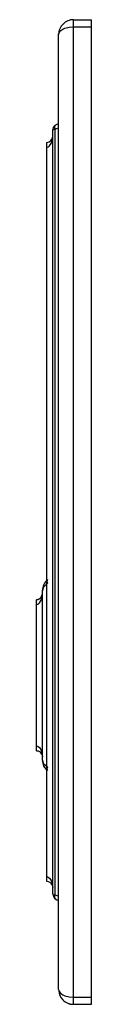
# Paper-space layout '_Right' of a CAD drawing. Units: millimetres. Extents: x -11 to -2, y -83 to 83.
import ezdxf

# ---------------------------------------------------------------- set-up
doc = ezdxf.new("R2010")
doc.units = ezdxf.units.MM

psp = doc.layouts.new('_Right')

# ---------------------------------------------------------------- linework, layer by layer
at = {"color": 7, "linetype": 'Continuous', "lineweight": 25}
for p, q in [((-4.5, -82.65), (-4.5, 82.65)), ((-4.5, 82.65), (-1.5, 82.65)), ((-4.5, 81.45), (-1.5, 81.45)), ((-1.5, -82.65), (-1.5, 82.65)), ((-7, -80.15), (-7, 80.15)), ((-7.6, 64.92), (-7, 65.23)), ((-7.6, 64.28), (-7, 64.5)), ((-8, -64.12), (-8, 64.12)), ((-7.6, -64.28), (-7.6, 64.28)), ((-9, -62.05), (-9, 62.05)), ((-9.7, -41.58), (-9.7, -13.22)), ((-10.7, -40.08), (-10.7, -14.72)), ((-7.6, -64.28), (-7, -64.5)), ((-7, -80.15), (-6.93, -80.38)), ((-4.5, -81.45), (-1.5, -81.45)), ((-4.5, -82.65), (-1.5, -82.65))]:
    psp.add_line(p, q, dxfattribs=at)
at = {"color": 7, "linetype": 'Continuous', "lineweight": 25, "flags": 128}
for points in [[(-7, 80.15), (-6.89, 80.52), (-6.64, 80.82), (-6.32, 81.04), (-5.94, 81.21), (-5.22, 81.39), (-4.5, 81.45)], [(-9, 61.25), (-8.87, 61.27), (-8.73, 61.31), (-8.52, 61.47), (-8.25, 61.86), (-8.08, 62.36), (-8, 63.05)], [(-8, 64.12), (-7.97, 64.17), (-7.91, 64.21), (-7.77, 64.25), (-7.6, 64.28)], [(-9.7, -13.22), (-9.49, -12.54), (-8.87, -11.95)], [(-10.7, -14.72), (-10.56, -14.71), (-10.43, -14.68), (-10.19, -14.58), (-9.91, -14.32), (-9.7, -13.72)], [(-10.7, -15.52), (-10.56, -15.5), (-10.43, -15.45), (-10.19, -15.27), (-9.91, -14.81), (-9.7, -13.72)], [(-10.37, -14.66), (-10.5, -14.7), (-10.7, -14.72)], [(-10.7, -39.28), (-10.56, -39.3), (-10.43, -39.35), (-10.19, -39.53), (-9.91, -39.99), (-9.7, -41.08)], [(-10.7, -40.08), (-10.5, -40.1), (-10.35, -40.15)], [(-8.87, -42.85), (-9.46, -42.31), (-9.7, -41.58)], [(-8.86, -43.45), (-9.46, -42.65), (-9.7, -41.58)], [(-9, -61.25), (-8.87, -61.27), (-8.74, -61.31), (-8.52, -61.47), (-8.25, -61.86), (-8.08, -62.36), (-8, -63.05)], [(-8, -64.12), (-7.98, -64.17), (-7.97, -64.17)], [(-7.61, -64.92), (-7.3, -65.12), (-7, -65.25)], [(-6.93, -80.38), (-6.89, -80.52), (-6.64, -80.82), (-6.32, -81.04), (-5.94, -81.21), (-5.22, -81.39), (-4.5, -81.45)]]:
    psp.add_lwpolyline(points, dxfattribs=at)
at = {"color": 7, "linetype": 'Continuous', "lineweight": 25}
for centre, radius, start, end in [((-4.5, 80.15), 2.5, 90, 180.0038), ((-7, 64.12), 1, 127.2022, 180.0031), ((-7.17, 64.6), 0.536, 143.5034, 216.4966), ((-9, 63.05), 1, 270, 0), ((-7.2, -13.22), 2.5, 131.6317, 180.0034), ((-8.44, -11.65), 0.516, 143.7716, 215.1252), ((-10.65, -40.95), 0.864, 12.0799, 93.1623), ((-8.45, -43.15), 0.513, 144.4094, 209.4302), ((-8.95, -62.97), 0.924, 15.6671, 92.8448), ((-6.92, -64.09), 1.05, 184.2331, 224.469), ((-7.55, -63.46), 0.83, 239.4491, 266.2207), ((-7.17, -64.6), 0.536, 143.5034, 216.4966), ((-4.67, -80.27), 2.3, 182.6169, 224.7342), ((-4.56, -80.25), 2.39, 223.3267, 272.1173), ((-4.51, -80.18), 2.47, 223.7844, 270.1888)]:
    psp.add_arc(centre, radius, start, end, dxfattribs=at)

doc.saveas('drawing.dxf')
